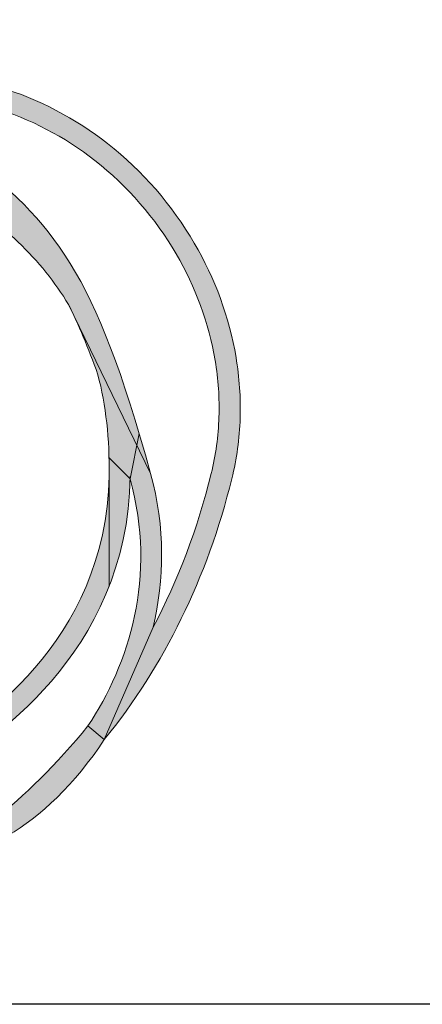
# Model space of a CAD drawing. Units: millimetres. Extents: x 0 to 2941, y -1 to 2079.
# Drawn here: x 1406 to 1461, y 0 to 135 of the extents above; entities that cross this region are included whole.
import ezdxf
from ezdxf.enums import TextEntityAlignment as Align

# ---------------------------------------------------------------- set-up
doc = ezdxf.new("R2010")
doc.units = ezdxf.units.MM
doc.header["$LTSCALE"] = 29
doc.header["$MEASUREMENT"] = 0
doc.layers.add('Logolayer', color=175, linetype='Continuous', lineweight=15)
doc.layers.add('Teksti', color=5, linetype='Continuous')
doc.styles.add('Huom', font='calibri.ttf')

# ---------------------------------------------------------------- blocks, each defined once
blk = doc.blocks.new('OTSIKK-S')
at = {"layer": 'Logolayer'}
h = blk.add_hatch(color=256, dxfattribs=at)
h.dxf.hatch_style = 1
edge = h.paths.add_edge_path()
edge.add_spline(control_points=[(-230.8499845538988, 14.85898875524965), (-230.3788806954394, 16.04555937684342), (-229.5637384730496, 17.13798508217672), (-228.2252952331543, 17.79403382180176)], knot_values=[0, 0, 0, 0, 0.4219508205492674, 0.4219508205492674, 0.4219508205492674, 0.4219508205492674], degree=3, periodic=0)
edge.add_spline(control_points=[(-228.2252952331543, 17.79403382180176), (-226.8169053814726, 18.48429384098738), (-225.4680606322841, 18.65107696619078), (-224.0407505218898, 18.26759906326015)], knot_values=[0.4451414103726652, 0.4451414103726652, 0.4451414103726652, 0.4451414103726652, 0.9999999999999999, 0.9999999999999999, 0.9999999999999999, 0.9999999999999999], degree=3, periodic=0)
edge.add_line((-224.0407505250238, 18.2675990640669), (-223.073974481132, 18.10578682632188))
edge.add_line((-223.073974481132, 18.1057868263219), (-222.9795123327302, 18.35456264164573))
edge.add_spline(control_points=[(-222.9795123327302, 18.3545626416457), (-223.2064038442979, 18.44912648767459), (-223.437678689574, 18.53337941580562), (-224.3855537621776, 18.82278913437695), (-225.1089762097517, 18.91925377315205), (-226.7487817454124, 18.8194302068128), (-227.6013270386283, 18.56191758318697), (-228.4074396775987, 18.16677318013511)], knot_values=[0, 0, 0, 0, 0.02183796582447409, 0.02183796582447409, 0.08779115865976302, 0.08779115865976302, 0.1674731915759002, 0.1674731915759002, 0.1674731915759002, 0.1674731915759002], degree=3, periodic=0)
edge.add_spline(control_points=[(-228.4074396775987, 18.16677318013511), (-230.2830759894353, 17.24738433201372), (-231.2002753249637, 15.54192790089749), (-231.5884368045875, 13.86158810574122)], knot_values=[0.4470746889837709, 0.4470746889837709, 0.4470746889837709, 0.4470746889837709, 1, 1, 1, 1], degree=3, periodic=0)
edge.add_line((-231.588436804588, 13.86158810573921), (-231.2824363756941, 13.7184035142902))
edge.add_line((-231.282436375694, 13.71840351429019), (-230.8499845538946, 14.85898875525968))
edge = h.paths.add_edge_path()
edge.add_spline(control_points=[(-231.2066769954206, 13.68295396949024), (-230.3394769955258, 15.09467345148643), (-228.9155318169068, 16.09022741155667), (-227.6202749810113, 16.75623027174208)], knot_values=[0, 0, 0, 0, 0.6021665184867515, 0.6021665184867515, 0.6021665184867515, 0.6021665184867515], degree=3, periodic=0)
edge.add_arc((-222.6853797007462, 7.269784570404441), 10.69326159184425, 92.39220087966748, 117.4836707379709, ccw=False)
edge.add_line((-223.1317127227592, 17.95372720901271), (-223.073974481132, 18.10578682632187))
edge.add_line((-223.073974481132, 18.1057868263219), (-224.0407505246762, 18.26759906400876))
edge.add_spline(control_points=[(-224.0407505246762, 18.26759906400875), (-225.880681126092, 18.03086173670488), (-227.2592345374695, 17.40792239273086), (-227.8099305365669, 17.12521360507542)], knot_values=[0, 0, 0, 0, 0.5807327894868861, 0.5807327894868861, 0.5807327894868861, 0.5807327894868861], degree=3, periodic=0)
edge.add_spline(control_points=[(-227.8099305365669, 17.12521360507542), (-228.8518721245055, 16.58954931712446), (-229.9726854333645, 15.84869920286935), (-230.8499845539045, 14.85898875525194)], knot_values=[0.5397095515648547, 0.5397095515648547, 0.5397095515648547, 0.5397095515648547, 1, 1, 1, 1], degree=3, periodic=0)
edge.add_line((-230.8499845538926, 14.858988755265), (-231.2824363756941, 13.71840351429019))
edge.add_line((-231.282436375694, 13.71840351429019), (-231.2066769954206, 13.68295396949023))
edge = h.paths.add_edge_path()
edge.add_spline(control_points=[(-219.4721277587891, 17.90308304951991), (-220.7171732032161, 18.27929437905355), (-221.9053022557596, 18.39212430383022), (-222.9795123327302, 18.3545626416457)], knot_values=[0.6876863152833717, 0.6876863152833717, 0.6876863152833717, 0.6876863152833717, 1, 1, 1, 1], degree=3, periodic=0)
edge.add_line((-222.9795123327302, 18.3545626416457), (-223.073974481132, 18.10578682632188))
edge.add_line((-223.073974481132, 18.1057868263219), (-222.13711318968, 17.94898151139468))
edge.add_arc((-222.6853797007462, 7.269784570404441), 10.69326159184426, 73.18666998318452, 87.0610335692881, ccw=False)
edge.add_spline(control_points=[(-219.5923055365669, 17.50593304951993), (-218.8718342924628, 17.28814463050357), (-218.2019067866282, 16.93461048066596), (-216.9716346068853, 15.97099738732416), (-216.4308304818126, 15.34811928476183), (-215.6479358119091, 14.00621831144558), (-215.3849217642496, 13.29944968068406), (-215.2013988942681, 12.20238505361144), (-215.1754433403224, 11.83312064745854), (-215.1992949083133, 11.09135025131557), (-215.2497002970443, 10.72186560798244), (-215.3396083143446, 10.36004924674205)], knot_values=[0, 0, 0, 0, 0.06680493997212664, 0.06680493997212664, 0.1388497870402321, 0.1388497870402321, 0.2049489851308427, 0.2049489851308427, 0.2378131652091991, 0.2378131652091991, 0.2709783382347536, 0.2709783382347536, 0.2709783382347536, 0.2709783382347536], degree=3, periodic=0)
edge.add_spline(control_points=[(-215.3396083143446, 10.36004924674205), (-215.6068788363726, 9.283411362984863), (-215.9858349573982, 8.28234865093719), (-216.4742362105418, 7.360308031962361)], knot_values=[0.625684644055948, 0.625684644055948, 0.625684644055948, 0.625684644055948, 1, 1, 1, 1], degree=3, periodic=0)
edge.add_line((-216.4742362105523, 7.360308031942354), (-217.4274175366522, 5.16752901863102))
edge.add_spline(control_points=[(-217.4274175366522, 5.167529018631011), (-216.2533073659594, 6.614968163029721), (-215.4191772869852, 8.31868272439442), (-214.9368254504557, 10.2600580495199)], knot_values=[0, 0, 0, 0, 0.6536232124792081, 0.6536232124792081, 0.6536232124792081, 0.6536232124792081], degree=3, periodic=0)
edge.add_spline(control_points=[(-214.9368254504557, 10.2600580495199), (-214.8403694418521, 10.64818688700747), (-214.7862744833286, 11.04455191040593), (-214.7606439792017, 11.84017970323373), (-214.7884482635724, 12.23622304103025), (-214.9851609856185, 13.4123923213067), (-215.2670739846552, 14.17004064614299), (-216.1045029993097, 15.60405715822606), (-216.6809707599127, 16.26808443978555), (-217.9918292074379, 17.29473169194106), (-218.7050190165435, 17.67117419821006), (-219.4721277587891, 17.90308304951991)], knot_values=[0, 0, 0, 0, 0.03557331149392146, 0.03557331149392146, 0.07081593863564911, 0.07081593863564911, 0.1416606285389888, 0.1416606285389888, 0.2184676769888929, 0.2184676769888929, 0.289597609614447, 0.289597609614447, 0.289597609614447, 0.289597609614447], degree=3, periodic=0)
edge = h.paths.add_edge_path()
edge.add_line((-231.282436375694, 13.71840351429019), (-231.5884368045709, 13.86158810573125))
edge.add_spline(control_points=[(-231.588436804571, 13.86158810573124), (-232.1867298850756, 12.87200980922896), (-232.5299027872417, 11.68769033189719), (-232.4118948949002, 10.28071407451986)], knot_values=[0, 0, 0, 0, 0.3964955131377447, 0.3964955131377447, 0.3964955131377447, 0.3964955131377447], degree=3, periodic=0)
edge.add_spline(control_points=[(-232.4118948949002, 10.28071407451986), (-232.247500278985, 8.315913950983836), (-231.5507051759546, 7.655122215758547), (-230.7008172196823, 7.287772191163416)], knot_values=[0.2320417841723796, 0.2320417841723796, 0.2320417841723796, 0.2320417841723796, 1, 1, 1, 1], degree=3, periodic=0)
edge.add_line((-230.7008172196799, 7.287772191162381), (-230.528302997014, 7.484933536653891))
edge.add_line((-230.528302997014, 7.484933536653899), (-231.0434321068272, 7.961328122746286))
edge.add_spline(control_points=[(-231.0434321068273, 7.961328122746277), (-231.5389119706906, 8.342038914098037), (-231.8878259883449, 8.991128762177134), (-231.9987833143447, 10.31498351896429)], knot_values=[0, 0, 0, 0, 0.5807341546592626, 0.5807341546592626, 0.5807341546592626, 0.5807341546592626], degree=3, periodic=0)
edge.add_spline(control_points=[(-231.9987833143447, 10.31498351896429), (-232.0602336374787, 11.047931367323), (-231.9860143197519, 11.71726479390384), (-231.8098907183507, 12.32725053910725)], knot_values=[0.7792578471890772, 0.7792578471890772, 0.7792578471890772, 0.7792578471890772, 1, 1, 1, 1], degree=3, periodic=0)
edge.add_line((-231.8098907183507, 12.32725053910725), (-231.282436375694, 13.71840351429019))
edge = h.paths.add_edge_path()
edge.add_spline(control_points=[(-229.4418664005977, 6.303146566775016), (-229.6619050003889, 6.522890650937679), (-229.8725995833495, 6.775080473949604), (-230.0694339662837, 7.060568619585553)], knot_values=[0.3775451132366585, 0.3775451132366585, 0.3775451132366585, 0.3775451132366585, 0.5100302856426349, 0.5100302856426349, 0.5100302856426349, 0.5100302856426349], degree=3, periodic=0)
edge.add_line((-230.0694339662838, 7.060568619585591), (-230.528302997014, 7.484933536653894))
edge.add_line((-230.528302997014, 7.484933536653899), (-230.7008172196855, 7.287772191156091))
edge.add_spline(control_points=[(-230.7008172196855, 7.287772191156082), (-229.9988965236139, 6.069660530803239), (-229.0678300183414, 5.308442514704764), (-228.1307050689995, 4.960321531587911)], knot_values=[0.207030158465497, 0.207030158465497, 0.207030158465497, 0.207030158465497, 0.687142544413456, 0.687142544413456, 0.687142544413456, 0.687142544413456], degree=3, periodic=0)
edge.add_spline(control_points=[(-228.1307050692768, 4.960321531692271), (-227.7989303276449, 4.729287843186975), (-227.4546551753335, 4.544377817782144), (-227.1194217692057, 4.396511670599997)], knot_values=[0, 0, 0, 0, 0.2037394190986164, 0.2037394190986164, 0.2037394190986164, 0.2037394190986164], degree=3, periodic=0)
edge.add_spline(control_points=[(-227.1194217692057, 4.396511670599997), (-227.0628493940678, 4.371516046238233), (-227.0050444323617, 4.347166570198403), (-226.9460757299428, 4.323489688487788)], knot_values=[0.9326011177420188, 0.9326011177420188, 0.9326011177420188, 0.9326011177420188, 1, 1, 1, 1], degree=3, periodic=0)
edge.add_line((-226.9460757299428, 4.323489688487788), (-226.6940287235828, 4.741775571423509))
edge.add_line((-226.6940287235827, 4.741775571423502), (-227.3774384798047, 5.185276258950291))
edge.add_spline(control_points=[(-227.3774384798047, 5.185276258950292), (-227.5584884930374, 5.213400080903424), (-227.7418393507674, 5.259148697497589), (-227.9254516743101, 5.322907111090005)], knot_values=[0.7971745591994783, 0.7971745591994783, 0.7971745591994783, 0.7971745591994783, 0.8988172258174438, 0.8988172258174438, 0.8988172258174438, 0.8988172258174438], degree=3, periodic=0)
edge.add_spline(control_points=[(-227.9254516743328, 5.322907111058063), (-228.5218253587387, 5.746351330620501), (-228.9450785046772, 6.247592452055712), (-229.2377529505715, 6.785926095554647)], knot_values=[0.5857970696320434, 0.5857970696320434, 0.5857970696320434, 0.5857970696320434, 0.8664826045752669, 0.8664826045752669, 0.8664826045752669, 0.8664826045752669], degree=3, periodic=0)
edge.add_line((-229.2377529504359, 6.785926095312507), (-229.6341208079955, 7.149237417626128))
edge.add_line((-229.6341208079955, 7.149237417626116), (-229.8007590801661, 6.976688336218816))
edge.add_spline(control_points=[(-229.8007590801662, 6.976688336218898), (-229.696027914098, 6.734142338578871), (-229.575289199269, 6.510095350205916), (-229.4418664005976, 6.303146566775016)], knot_values=[0.5025535461515906, 0.5025535461515906, 0.5025535461515906, 0.5025535461515906, 0.6118255821700354, 0.6118255821700354, 0.6118255821700354, 0.6118255821700354], degree=3, periodic=0)
edge = h.paths.add_edge_path(flags=17)
edge.add_spline(control_points=[(-216.7462997560034, 11.14603888398), (-217.6364531078685, 14.14482383028839), (-218.3839444415493, 15.16250000153868), (-219.7043937994665, 16.25576840821102)], knot_values=[0.08618360227273247, 0.08618360227273247, 0.08618360227273247, 0.08618360227273247, 0.9305771781944275, 0.9305771781944275, 0.9305771781944275, 0.9305771781944275], degree=3, periodic=0)
edge.add_line((-219.7043937994665, 16.25576840821102), (-220.5302990775391, 15.96456167060001))
edge.add_spline(control_points=[(-220.5302990775391, 15.96456167060001), (-219.4359269517345, 15.27843621865801), (-218.6467214876636, 14.53173258350956), (-218.1262355656218, 13.66009565715504)], knot_values=[0.5195368145778729, 0.5195368145778729, 0.5195368145778729, 0.5195368145778729, 1, 1, 1, 1], degree=3, periodic=0)
edge.add_spline(control_points=[(-218.1262355656218, 13.66009565715504), (-218.0947649161376, 13.59731431732772), (-218.0634641040791, 13.53297523885313), (-218.0322985444662, 13.46697867304801)], knot_values=[0.3689631908210379, 0.3689631908210379, 0.3689631908210379, 0.3689631908210379, 0.4000894404966364, 0.4000894404966364, 0.4000894404966364, 0.4000894404966364], degree=3, periodic=0)
edge.add_line((-218.0322985444699, 13.46697867305586), (-216.7918640707894, 10.9168768964353))
edge.add_line((-216.7918640707895, 10.91687689643529), (-216.7462997560035, 11.14603888397999))
edge = h.paths.add_edge_path()
edge.add_line((-219.7043937994665, 16.255768408211), (-220.8102900255274, 16.59272888040303))
edge.add_spline(control_points=[(-220.8102900255274, 16.59272888040303), (-223.0347494143713, 17.6545789686566), (-224.6766510187242, 16.19854000528776), (-225.7894856580947, 15.21251167060002)], knot_values=[0, 0, 0, 0, 0.9314480654104276, 0.9314480654104276, 0.9314480654104276, 0.9314480654104276], degree=3, periodic=0)
edge.add_spline(control_points=[(-225.7894856580947, 15.21251167060002), (-226.0326578803168, 14.99703667060007), (-226.2617467692057, 14.79376722615568), (-226.4640773247613, 14.64495333726668)], knot_values=[0, 0, 0, 0, 1, 1, 1, 1], degree=3, periodic=0)
edge.add_line((-226.4640773247613, 14.64495333726668), (-225.5143912136502, 14.90173944837784))
edge.add_spline(control_points=[(-225.5143912136502, 14.90173944837784), (-224.3464134358725, 15.93733389282223), (-222.7470162136502, 17.35505611504453), (-220.5302990775391, 15.96456167060001)], knot_values=[0, 0, 0, 0, 1, 1, 1, 1], degree=3, periodic=0)
edge.add_line((-220.5302990775391, 15.96456167060001), (-219.7043937994665, 16.255768408211))
edge = h.paths.add_edge_path()
edge.add_spline(control_points=[(-231.3100146775988, 10.33221484680178), (-231.4511397482232, 11.17027428379451), (-231.4848162384913, 12.41724042128497), (-231.2066769954255, 13.68295396949131)], knot_values=[0.5592060817921167, 0.5592060817921167, 0.5592060817921167, 0.5592060817921167, 1, 1, 1, 1], degree=3, periodic=0)
edge.add_line((-231.2066769954253, 13.68295396949241), (-231.282436375694, 13.71840351429019))
edge.add_line((-231.282436375694, 13.71840351429019), (-231.8098907183508, 12.32725053910724))
edge.add_spline(control_points=[(-231.8098907183507, 12.32725053910725), (-231.8601412331276, 11.53731028424581), (-231.812297803336, 10.81607155590521), (-231.7193702331543, 10.26367595791294)], knot_values=[0, 0, 0, 0, 0.2753160229559943, 0.2753160229559943, 0.2753160229559943, 0.2753160229559943], degree=3, periodic=0)
edge.add_spline(control_points=[(-231.7193702331543, 10.26320651346843), (-231.5716939940595, 9.386318166060025), (-231.3382287271577, 8.620625883009327), (-231.0434321068273, 7.961328122746277)], knot_values=[0.7702143141058879, 0.7702143141058879, 0.7702143141058879, 0.7702143141058879, 1, 1, 1, 1], degree=3, periodic=0)
edge.add_line((-231.0434321068273, 7.961328122746277), (-230.528302997014, 7.48493353665389))
edge.add_line((-230.528302997014, 7.484933536653899), (-230.411855329854, 7.618018092708566))
edge.add_spline(control_points=[(-230.411855329854, 7.618018092708551), (-230.8116810658701, 8.349548125789166), (-231.128035474019, 9.251077095572422), (-231.3100146775988, 10.33221484680178)], knot_values=[0, 0, 0, 0, 0.2970482817054714, 0.2970482817054714, 0.2970482817054714, 0.2970482817054714], degree=3, periodic=0)
edge = h.paths.add_edge_path()
edge.add_spline(control_points=[(-219.3066458295218, 3.298685955168353), (-218.6913383401745, 3.648259505795064), (-217.9944688923134, 4.303535721288792), (-217.4274175334612, 5.167529022564888)], knot_values=[0.5630737132998334, 0.5630737132998334, 0.5630737132998334, 0.5630737132998334, 0.9241116287897252, 0.9241116287897252, 0.9241116287897252, 0.9241116287897252], degree=3, periodic=0)
edge.add_line((-217.4274175363087, 5.167529018343535), (-217.7458792239049, 5.434082785162863))
edge.add_spline(control_points=[(-217.7458792238088, 5.434082785279808), (-218.3486336577832, 4.690030918889131), (-219.0440404717227, 4.016117209539213), (-219.5283560239289, 3.653115969985424)], knot_values=[0, 0, 0, 0, 0.3470580010935279, 0.3470580010935279, 0.3470580010935279, 0.3470580010935279], degree=3, periodic=0)
edge.add_line((-219.5283560239289, 3.653115969985424), (-219.3066458295218, 3.298685955168357))
h = blk.add_hatch(color=256, dxfattribs=at)
h.dxf.hatch_style = 1
edge = h.paths.add_edge_path()
edge.add_spline(control_points=[(-229.4789138330373, 7.309949723382204), (-229.8571668360952, 8.29658142323045), (-229.869284093871, 9.358719750804694), (-229.750657880317, 10.27113944837781)], knot_values=[0, 0, 0, 0, 0.496453620389384, 0.496453620389384, 0.496453620389384, 0.496453620389384], degree=3, periodic=0)
edge.add_spline(control_points=[(-229.750657880317, 10.27113944837781), (-229.508893991428, 12.13154778171119), (-228.1573634358724, 13.01926722615561), (-226.9654439914279, 13.802300559489)], knot_values=[0, 0, 0, 0, 1, 1, 1, 1], degree=3, periodic=0)
edge.add_line((-226.9654439914279, 13.802300559489), (-226.2185578803168, 14.31070889282228))
edge.add_spline(control_points=[(-226.2185578803169, 14.31070889282227), (-226.0007356580946, 14.47078944837783), (-225.7646051025391, 14.68016167060012), (-225.5143912136502, 14.90173944837784)], knot_values=[0, 0, 0, 0, 1, 1, 1, 1], degree=3, periodic=0)
edge.add_line((-225.5143912136502, 14.90173944837784), (-226.4640773247613, 14.64495333726668))
edge.add_line((-226.4640773247613, 14.64495333726668), (-227.1931245469835, 14.14922000393336))
edge.add_spline(control_points=[(-227.1931245469835, 14.14922000393336), (-228.3972495469836, 13.35820611504455), (-229.8952467692057, 12.37425055948891), (-230.1618912136502, 10.32465611504446)], knot_values=[0, 0, 0, 0, 1, 1, 1, 1], degree=3, periodic=0)
edge.add_spline(control_points=[(-230.1618912136502, 10.32465611504446), (-230.3100647860802, 9.185375928233237), (-230.2228876215354, 8.244735178433489), (-229.9821639745737, 7.468254261853295)], knot_values=[0.6821389604460533, 0.6821389604460533, 0.6821389604460533, 0.6821389604460533, 1, 1, 1, 1], degree=3, periodic=0)
edge.add_line((-229.9821639745737, 7.468254261853295), (-229.6341208079954, 7.149237417626116))
edge.add_line((-229.6341208079955, 7.149237417626116), (-229.4789138330522, 7.309949723422538))
edge = h.paths.add_edge_path()
edge.add_spline(control_points=[(-229.9821639748756, 7.468254261718084), (-230.1306070484546, 7.515531123800553), (-230.274215166846, 7.563773037664107), (-230.4118553298548, 7.618018092706278)], knot_values=[0.80410157577322, 0.80410157577322, 0.80410157577322, 0.80410157577322, 0.9385079293059848, 0.9385079293059848, 0.9385079293059848, 0.9385079293059848], degree=3, periodic=0)
edge.add_line((-230.4118553298557, 7.618018092706593), (-230.528302997014, 7.484933536653889))
edge.add_line((-230.528302997014, 7.484933536653899), (-230.0694339662837, 7.060568619585567))
edge.add_spline(control_points=[(-230.0694339662837, 7.060568619585553), (-230.0128231522467, 7.04268484583882), (-229.9559666199517, 7.025004411453391), (-229.8989583143447, 7.007277024519882)], knot_values=[0, 0, 0, 0, 0.04822788354263624, 0.04822788354263624, 0.04822788354263624, 0.04822788354263624], degree=3, periodic=0)
edge.add_spline(control_points=[(-229.8989583143447, 7.007277024519882), (-229.8662581076805, 6.997107788923994), (-229.8335213334048, 6.986927737555626), (-229.8007590801662, 6.976688336218658)], knot_values=[0.9668772016333196, 0.9668772016333196, 0.9668772016333196, 0.9668772016333196, 1, 1, 1, 1], degree=3, periodic=0)
edge.add_line((-229.8007590801662, 6.976688336218658), (-229.6341208079955, 7.149237417626107))
edge.add_line((-229.6341208079955, 7.149237417626116), (-229.9821639741824, 7.46825426149465))
edge = h.paths.add_edge_path()
edge.add_spline(control_points=[(-226.8906010920784, 5.156009174900865), (-227.6239065963726, 6.598724521174133), (-228.5849831913147, 7.019835311331284), (-229.4789138331229, 7.309949723349302)], knot_values=[0.09542731537479554, 0.09542731537479554, 0.09542731537479554, 0.09542731537479554, 0.9498945209667834, 0.9498945209667834, 0.9498945209667834, 0.9498945209667834], degree=3, periodic=0)
edge.add_line((-229.4789138331229, 7.309949723349302), (-229.6341208079955, 7.149237417626108))
edge.add_line((-229.6341208079955, 7.149237417626116), (-229.2377529504439, 6.785926095319875))
edge.add_spline(control_points=[(-229.237752950444, 6.785926095319878), (-228.570363717233, 6.530552299604045), (-227.9188085878317, 6.134658020390137), (-227.3774384798047, 5.185276258950292)], knot_values=[0.1010744129822021, 0.1010744129822021, 0.1010744129822021, 0.1010744129822021, 0.7772863855800181, 0.7772863855800181, 0.7772863855800181, 0.7772863855800181], degree=3, periodic=0)
edge.add_line((-227.3774384798047, 5.185276258950292), (-226.8906010920791, 5.156009174902114))
edge = h.paths.add_edge_path()
edge.add_line((-219.3066458295218, 3.298685955168353), (-219.5283560239289, 3.653115969985423))
edge.add_spline(control_points=[(-219.5283560239289, 3.653115969985424), (-219.6361000295532, 3.591165389112515), (-219.7372114165192, 3.542367138225821), (-219.8292813442654, 3.507431513468473)], knot_values=[0, 0, 0, 0, 0.07751987742038385, 0.07751987742038385, 0.07751987742038385, 0.07751987742038385], degree=3, periodic=0)
edge.add_spline(control_points=[(-219.8292813442654, 3.507431513468473), (-221.2523033901128, 2.967374267550611), (-221.9666331881322, 3.347571675007212), (-222.8005033104259, 3.883319245731197)], knot_values=[0.0562610320302861, 0.0562610320302861, 0.0562610320302861, 0.0562610320302861, 0.9999999999999999, 0.9999999999999999, 0.9999999999999999, 0.9999999999999999], degree=3, periodic=0)
edge.add_line((-222.8005033104259, 3.883319245731197), (-223.3484267587365, 4.233448502426926))
edge.add_spline(control_points=[(-223.3484267587366, 4.233448502427009), (-224.0977584180729, 4.694540258250385), (-225.0515123588011, 5.157528735690685), (-226.584586899821, 5.157528735690685)], knot_values=[0, 0, 0, 0, 0.8438555337938014, 0.8438555337938014, 0.8438555337938014, 0.8438555337938014], degree=3, periodic=0)
edge.add_line((-226.584586899821, 5.157528735690685), (-226.8455980109321, 5.153303735690665))
edge.add_line((-226.8455980109321, 5.153303735690655), (-227.3774384798047, 5.185276258950291))
edge.add_line((-227.3774384798047, 5.185276258950292), (-226.6940287235813, 4.741775571422549))
edge.add_spline(control_points=[(-226.6940287235827, 4.741775571422542), (-225.5776877744632, 4.759669688036914), (-224.7936887325749, 4.523164974523741), (-224.1593471010846, 4.211616319632885)], knot_values=[0.3564932503969602, 0.3564932503969602, 0.3564932503969602, 0.3564932503969602, 0.9748359241448572, 0.9748359241448572, 0.9748359241448572, 0.9748359241448572], degree=3, periodic=0)
edge.add_line((-224.1593471010846, 4.211616319632885), (-223.4604114625675, 3.814558585806048))
edge.add_spline(control_points=[(-223.4604114625678, 3.814558585806173), (-223.3636606564007, 3.753582561645338), (-223.2693393958665, 3.692494704425307), (-223.1764202331544, 3.632303735690598)], knot_values=[0, 0, 0, 0, 0.1099635061682002, 0.1099635061682002, 0.1099635061682002, 0.1099635061682002], degree=3, periodic=0)
edge.add_spline(control_points=[(-223.1764202331544, 3.632303735690598), (-222.5238924553766, 3.209803735690631), (-221.9319230109321, 2.826267624579597), (-221.0855146775988, 2.826267624579597)], knot_values=[0, 0, 0, 0, 1, 1, 1, 1], degree=3, periodic=0)
edge.add_spline(control_points=[(-221.0855146775988, 2.826267624579597), (-221.0148544390804, 2.826267624579597), (-220.9424213498131, 2.828948878191222), (-220.8680316305559, 2.834508106855912)], knot_values=[0.8233346815939133, 0.8233346815939133, 0.8233346815939133, 0.8233346815939133, 1, 1, 1, 1], degree=3, periodic=0)
edge.add_line((-220.868031630457, 2.834508106862101), (-219.3066458295218, 3.298685955168359))
edge = h.paths.add_edge_path()
edge.add_line((-216.7918640707895, 10.91687689643529), (-218.0322985444674, 13.46697867305048))
edge.add_spline(control_points=[(-218.0322985444662, 13.46697867304801), (-217.8705093659484, 13.1243719527054), (-217.7123651595242, 12.73709694533769), (-217.5530274206986, 12.29119862036831)], knot_values=[0.2073780812350239, 0.2073780812350239, 0.2073780812350239, 0.2073780812350239, 0.3689631908210378, 0.3689631908210378, 0.3689631908210378, 0.3689631908210378], degree=3, periodic=0)
edge.add_spline(control_points=[(-217.5530274206986, 12.29119862036831), (-217.4206644793526, 11.79226454740732), (-217.3497315142847, 11.25508542639819), (-217.3358151206293, 10.67186845645419)], knot_values=[0.04799172625801706, 0.04799172625801706, 0.04799172625801706, 0.04799172625801706, 0.2856923392560123, 0.2856923392560123, 0.2856923392560123, 0.2856923392560123], degree=3, periodic=0)
edge.add_line((-217.3358151206293, 10.67186845645419), (-216.9234202331543, 10.2552259579129))
edge.add_line((-216.9234202331543, 10.2552259579129), (-216.7918640707894, 10.91687689643527))
edge = h.paths.add_edge_path()
edge.add_spline(control_points=[(-216.474236210542, 7.360308031965963), (-216.255527513551, 8.285755781046701), (-216.2319070468141, 9.305710041619076), (-216.5234540359322, 10.36507595791281)], knot_values=[0, 0, 0, 0, 0.2990111905163729, 0.2990111905163729, 0.2990111905163729, 0.2990111905163729], degree=3, periodic=0)
edge.add_line((-216.5234540359322, 10.36507595791281), (-216.7918640707895, 10.91687689643527))
edge.add_line((-216.7918640707895, 10.91687689643529), (-216.9204440509232, 10.27019442256762))
edge.add_spline(control_points=[(-216.9204440509232, 10.27019442256759), (-216.9206058492356, 10.26222162245439), (-216.9207818484337, 10.25425786455296), (-216.9209719926699, 10.24630314386826)], knot_values=[0.003500320364876518, 0.003500320364876518, 0.003500320364876518, 0.003500320364876518, 0.005790348188233327, 0.005790348188233327, 0.005790348188233327, 0.005790348188233327], degree=3, periodic=0)
edge.add_spline(control_points=[(-216.9209719926693, 10.24630314386742), (-216.3974846342945, 8.332697420294046), (-216.945114494756, 6.648224332056051), (-217.7458792239041, 5.434082785162128)], knot_values=[0.4583325559658457, 0.4583325559658457, 0.4583325559658457, 0.4583325559658457, 0.9991595618901473, 0.9991595618901473, 0.9991595618901473, 0.9991595618901473], degree=3, periodic=0)
edge.add_line((-217.7458792239041, 5.434082785162128), (-217.4274175366522, 5.167529018631003))
edge.add_line((-217.4274175366522, 5.167529018631011), (-216.4742362105421, 7.360308031965967))
edge = h.paths.add_edge_path()
edge.add_spline(control_points=[(-220.1273785664877, 16.59507318013516), (-220.7540423690384, 17.08503246519754), (-221.4224462529152, 17.55990655742028), (-222.13711318968, 17.94898151139465)], knot_values=[0.1951702112384611, 0.1951702112384611, 0.1951702112384611, 0.1951702112384611, 0.2674330901115525, 0.2674330901115525, 0.2674330901115525, 0.2674330901115525], degree=3, periodic=0)
edge.add_line((-222.1371131896799, 17.94898151139465), (-223.073974481132, 18.10578682632188))
edge.add_line((-223.073974481132, 18.1057868263219), (-223.1317127227592, 17.95372720901269))
edge.add_spline(control_points=[(-223.1317127227592, 17.95372720901267), (-222.391219986287, 17.64298450693709), (-221.6233378234566, 17.19046835938373), (-220.8102900255274, 16.59272888040303)], knot_values=[0.04863652695507614, 0.04863652695507614, 0.04863652695507614, 0.04863652695507614, 0.3288515116304807, 0.3288515116304807, 0.3288515116304807, 0.3288515116304807], degree=3, periodic=0)
edge.add_line((-220.8102900255274, 16.59272888040303), (-219.7043937994664, 16.25576840821097))
edge.add_spline(control_points=[(-219.7043937994665, 16.25576840821102), (-219.8391663575828, 16.3673535886586), (-219.9799076500488, 16.47972624384782), (-220.1273785664877, 16.59507318013516)], knot_values=[0, 0, 0, 0, 0.08618360227273257, 0.08618360227273257, 0.08618360227273257, 0.08618360227273257], degree=3, periodic=0)
h = blk.add_hatch(color=256, dxfattribs=at)
h.dxf.hatch_style = 1
edge = h.paths.add_edge_path()
edge.add_spline(control_points=[(-216.5234540359322, 10.36507595791281), (-216.5989653994611, 10.63955023611896), (-216.6731147398116, 10.89949021414488), (-216.7462997560034, 11.14603888398)], knot_values=[0.9305771781944276, 0.9305771781944276, 0.9305771781944276, 0.9305771781944276, 1, 1, 1, 1], degree=3, periodic=0)
edge.add_line((-216.7462997560034, 11.14603888398), (-216.7918640707894, 10.91687689643528))
edge.add_line((-216.7918640707895, 10.91687689643529), (-216.5234540359321, 10.36507595791283))
h = blk.add_hatch(color=256, dxfattribs=at)
h.dxf.hatch_style = 1
edge = h.paths.add_edge_path()
edge.add_spline(control_points=[(-217.3343222386502, 8.156975447044818), (-217.0951569650647, 8.769191319999727), (-216.939670428016, 9.464050505247595), (-216.9209719926699, 10.24630314386824)], knot_values=[0.005790348188233319, 0.005790348188233319, 0.005790348188233319, 0.005790348188233319, 0.2309874831144406, 0.2309874831144406, 0.2309874831144406, 0.2309874831144406], degree=3, periodic=0)
edge.add_spline(control_points=[(-216.9209719926693, 10.24630314386742), (-216.921785485193, 10.24927686219086), (-216.9226015643315, 10.25225113384107), (-216.9234202331543, 10.2552259579129)], knot_values=[0.9991595618901473, 0.9991595618901473, 0.9991595618901473, 0.9991595618901473, 1, 1, 1, 1], degree=3, periodic=0)
edge.add_line((-216.9234202331543, 10.2552259579129), (-217.3358151206293, 10.67186845645419))
edge.add_spline(control_points=[(-217.3358151206293, 10.67186845645419), (-217.3330054023608, 10.55411701771131), (-217.3325198827085, 10.43448891220039), (-217.3343222386502, 10.31292000393339)], knot_values=[0, 0, 0, 0, 0.04799172625801704, 0.04799172625801704, 0.04799172625801704, 0.04799172625801704], degree=3, periodic=0)
edge.add_line((-217.3343222386502, 10.31292000393339), (-217.3343222386502, 8.156975447044802))
edge = h.paths.add_edge_path()
edge.add_spline(control_points=[(-217.3343222386502, 10.31292000393339), (-217.3831444608724, 7.045117226155657), (-219.9946634358724, 5.383753337266774), (-220.7936578803169, 4.951864448377878)], knot_values=[0, 0, 0, 0, 1, 1, 1, 1], degree=3, periodic=0)
edge.add_line((-220.7936578803169, 4.951864448377878), (-220.5969601886502, 4.587106115044445))
edge.add_spline(control_points=[(-220.5969601886502, 4.587106115044445), (-219.943534886353, 4.939450561114376), (-218.1510337347884, 6.066355291097433), (-217.3343222386502, 8.156975447044818)], knot_values=[0.2309874831144407, 0.2309874831144407, 0.2309874831144407, 0.2309874831144407, 1, 1, 1, 1], degree=3, periodic=0)
edge.add_line((-217.3343222386502, 8.156975447044818), (-217.3343222386502, 10.31292000393341))
edge = h.paths.add_edge_path()
edge.add_spline(control_points=[(-222.8005033104189, 3.883319245742005), (-222.0302482825288, 3.99554556311395), (-221.2739594036919, 4.221643801172311), (-220.5969601886502, 4.587106115044445)], knot_values=[0, 0, 0, 0, 0.6564077601304008, 0.6564077601304008, 0.6564077601304008, 0.6564077601304008], degree=3, periodic=0)
edge.add_line((-220.5969601886502, 4.587106115044445), (-220.7936578803169, 4.951864448377879))
edge.add_spline(control_points=[(-220.7936578803169, 4.951864448377878), (-221.6037148086671, 4.514855428680018), (-222.4894760026088, 4.300618213985157), (-223.3484267587366, 4.233448502427009)], knot_values=[0.6256908775544945, 0.6256908775544945, 0.6256908775544945, 0.6256908775544945, 1, 1, 1, 1], degree=3, periodic=0)
edge.add_line((-223.3484267587366, 4.233448502427009), (-222.8005033104189, 3.883319245742014))
for p, q in [((-218.1262355656218, 13.66009565715504), (-216.5234540359322, 10.36507595791281)), ((-216.9234202331543, 10.2552259579129), (-216.7462997560034, 11.14603888398006)), ((-216.9234202331543, 10.2552259579129), (-217.3358151206293, 10.67186845645419)), ((-217.3343222386502, 10.31292000393339), (-217.3343222386502, 8.156975447044818)), ((-216.474236210542, 7.360308031965963), (-217.4274175366522, 5.167529018631011)), ((-217.4274175366522, 5.167529018631011), (-217.7458792239041, 5.434082785162128))]:
    blk.add_line(p, q, dxfattribs=at)
for points, knots in [([(-219.4721277587891, 17.90308304951991), (-218.7050190165435, 17.67117419821006), (-217.9918292074379, 17.29473169194106), (-216.6809707599127, 16.26808443978555), (-216.1045029993097, 15.60405715822606), (-215.2670739846552, 14.17004064614299), (-214.9851609856185, 13.4123923213067), (-214.7884482635724, 12.23622304103025), (-214.7606439792017, 11.84017970323373), (-214.7862744833286, 11.04455191040593), (-214.8403694418521, 10.64818688700747), (-214.9368254504557, 10.2600580495199)], [0, 0, 0, 0, 0.07112993262555417, 0.07112993262555417, 0.1479369810754583, 0.1479369810754583, 0.2187816709787979, 0.2187816709787979, 0.2540242981205256, 0.2540242981205256, 0.289597609614447, 0.289597609614447, 0.289597609614447, 0.289597609614447]), ([(-219.5923055365669, 17.50593304951993), (-218.8718342924628, 17.28814463050357), (-218.2019067866282, 16.93461048066596), (-216.9716346068853, 15.97099738732416), (-216.4308304818126, 15.34811928476183), (-215.6479358119091, 14.00621831144558), (-215.3849217642496, 13.29944968068406), (-215.2013988942681, 12.20238505361144), (-215.1754433403224, 11.83312064745854), (-215.1992949083133, 11.09135025131557), (-215.2497002970443, 10.72186560798244), (-215.3396083143446, 10.36004924674205)], [0, 0, 0, 0, 0.06680493997212664, 0.06680493997212664, 0.1388497870402321, 0.1388497870402321, 0.2049489851308427, 0.2049489851308427, 0.2378131652091991, 0.2378131652091991, 0.2709783382347536, 0.2709783382347536, 0.2709783382347536, 0.2709783382347536])]:
    blk.add_open_spline(points, degree=3, knots=knots, dxfattribs=at)
for points in [[(-220.1273785664877, 16.59507318013516), (-218.4162535664876, 15.25668706902402), (-217.6111563442655, 14.3187365995795), (-216.5234540359322, 10.36507595791281)], [(-218.1262355656218, 13.66009565715504), (-218.6467214876636, 14.53173258350956), (-219.4359269517345, 15.27843621865801), (-220.5302990775391, 15.96456167060001)], [(-217.5530274206986, 12.29119862036831), (-217.7430584966401, 12.82299064326866), (-217.9313919303573, 13.27139873862226), (-218.1262355656218, 13.66009565715504)], [(-217.3343222386502, 10.31292000393339), (-217.3235929041314, 11.03661361722146), (-217.3939404168116, 11.69152981581223), (-217.5530274206986, 12.29119862036831)], [(-220.7936578803169, 4.951864448377878), (-219.9946634358724, 5.383753337266774), (-217.3831444608724, 7.045117226155657), (-217.3343222386502, 10.31292000393339)], [(-216.9198018553169, 10.30681722615562), (-216.9714412136502, 6.813211670600008), (-219.7472662136502, 5.045283892822222), (-220.5969601886502, 4.587106115044445)], [(-217.7458792239041, 5.434082785162128), (-216.9438701168162, 6.650111092176368), (-216.3957832262697, 8.337933854482372), (-216.9234202331543, 10.2552259579129)], [(-214.9368254504557, 10.2600580495199), (-215.4191772869852, 8.31868272439442), (-216.2533073659594, 6.614968163029721), (-217.4274175366522, 5.167529018631011)], [(-216.5234540359322, 10.36507595791281), (-216.2319070468141, 9.305710041619076), (-216.255527513551, 8.285755781046701), (-216.474236210542, 7.360308031965963)], [(-216.4742362105418, 7.360308031962361), (-215.9858349573982, 8.28234865093719), (-215.6068788363726, 9.283411362984863), (-215.3396083143446, 10.36004924674205)], [(-219.5283560239289, 3.653115969985424), (-219.0440404717227, 4.016117209539213), (-218.3486336577832, 4.690030918889131), (-217.7458792238088, 5.434082785279808)], [(-217.4274175334612, 5.167529022564888), (-217.9944688923134, 4.303535721288792), (-218.6913383401745, 3.648259505795064), (-219.3066458295218, 3.298685955168353)]]:
    blk.add_open_spline(points, degree=3, dxfattribs=at)
at = {"layer": 'Logolayer', "style": 'Huom'}
for tag, p, height in [('SISALTO', (-156.6224324109938, 33.50492766463699), 2.326224764004686), ('LAJI', (-59.85066297322413, 33.50492766463699), 2.326224764004686), ('PÄIV', (-59.85066297322413, 23.88555748311376), 2.326224764004686), ('HY', (-137.3836920479476, 23.88555748311367), 2.326224764004686), ('PIIRNO', (-98.61327931453616, 23.88555748311367), 2.326224764004686), ('ASIA', (-154.728777491823, 14.5850308701923), 2.404842545380769), ('OSO', (-154.728777491823, 9.775345779430761), 2.404842545380769), ('TMPAI', (-154.728777491823, 4.965660688669223), 2.404842545380769)]:
    blk.add_attdef(tag, p, '', height=height, dxfattribs=at)
blk.add_attdef('HP', text='', height=2.326224764004686, dxfattribs=at).set_placement((-114.9041812763527, 23.88555748311367), align=Align.RIGHT)

msp = doc.modelspace()

# ---------------------------------------------------------------- linework, layer by layer
at = {"layer": 'Teksti'}
msp.add_lwpolyline([(0, 0), (1.273020347713674e-13, 2079), (2940, 2079), (2940, 0), (0, 0)], dxfattribs=at)

# ---------------------------------------------------------------- block references
at = {"layer": 'Teksti', "xscale": 7, "yscale": 7, "zscale": 7}
msp.add_blockref('OTSIKK-S', (2940, 0), dxfattribs=at)

doc.saveas('drawing.dxf')
